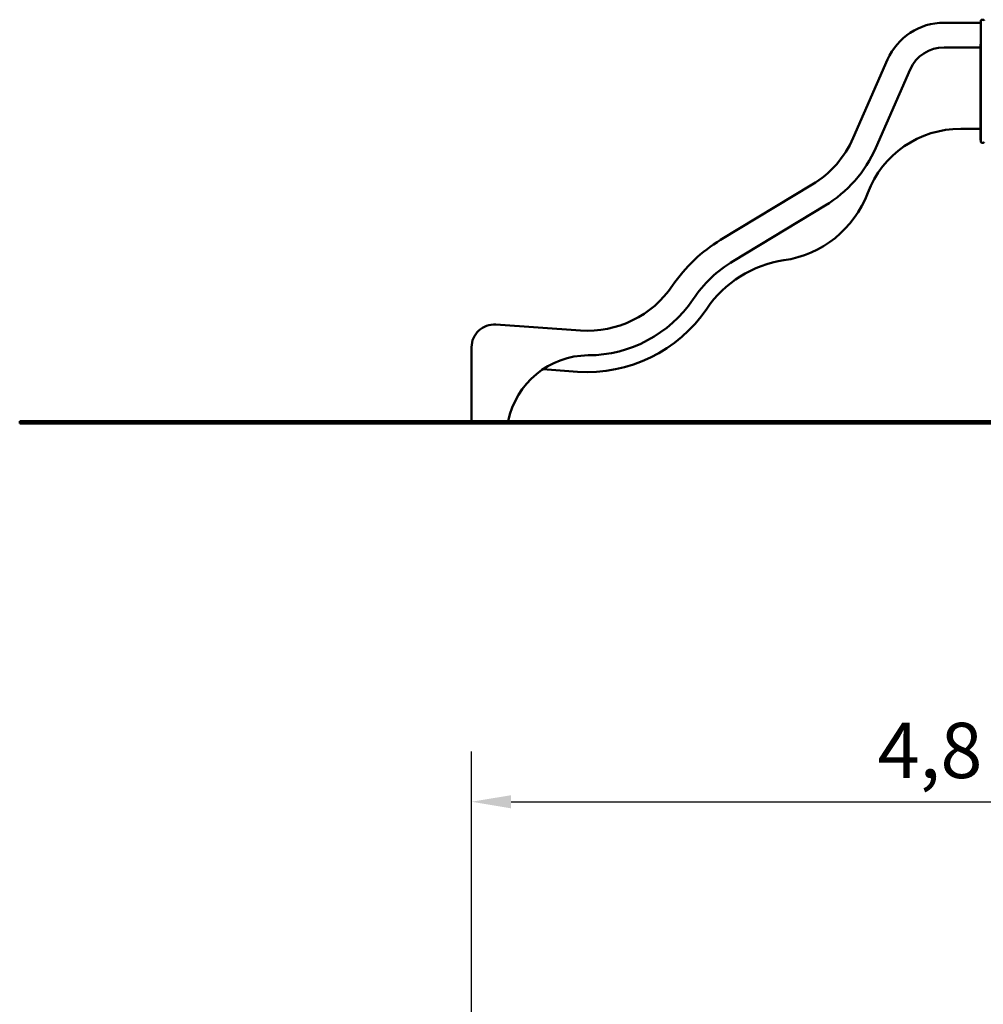
# Model space of a CAD drawing. Extents: x 235 to 11470, y 270 to 14547.
# Drawn here: x 1123 to 5815, y 9106 to 13901 of the extents above; entities that cross this region are included whole.
import ezdxf

# ---------------------------------------------------------------- set-up
doc = ezdxf.new("R2010")
doc.units = 0
doc.header["$LTSCALE"] = 76.923077
doc.layers.add('Kóta (ISO)', color=7, linetype='Continuous', lineweight=25)
doc.layers.add('Viditelná (ISO)', color=7, linetype='Continuous', lineweight=50)
doc.styles.add('Text poznámky (DIN)', font='isocpeur.ttf')
doc.dimstyles.new('Výchozí (DIN)', dxfattribs={"dimscale": 76.923077, "dimtxt": 3.5, "dimasz": 2.5, "dimexe": 3.175, "dimexo": 0.8, "dimgap": 0.8, "dimtad": 1, "dimdec": 1, "dimlfac": 0.001, "dimrnd": 1e-08, "dimtxsty": 'Text poznámky (DIN)', "dimcen": 0.09, "dimdle": 10, "dimclrd": 256, "dimclre": 256, "dimclrt": 256, "dimadec": 0, "dimazin": 0, "dimtfac": 1, "dimtofl": 0, "dimtmove": 0, "dimatfit": 3, "dimfxl": 0, "dimtolj": 1, "dimtzin": 0, "dimlwd": -1, "dimlwe": -1, "dimarcsym": 0})

# ---------------------------------------------------------------- blocks, each defined once
blk = doc.blocks.new('*D12')
at = {"layer": 'Defpoints', "color": 0}
for p in [(8125.5, 10092.7), (8125.5, 7156.4), (3323.5, 5696.5)]:
    blk.add_point(p, dxfattribs=at)
at = {"layer": 'Kóta (ISO)'}
for p, q in [((3323.5, 5758), (3323.5, 10336.9)), ((8125.5, 7217.9), (8125.5, 10336.9)), ((3515.8, 10092.7), (7933.2, 10092.7))]:
    blk.add_line(p, q, dxfattribs=at)
for points in [[(3515.8, 10124.7), (3515.8, 10060.6), (3323.5, 10092.7)], [(7933.2, 10124.7), (7933.2, 10060.6), (8125.5, 10092.7)]]:
    blk.add_solid(points, dxfattribs=at)
at = {"layer": 'Kóta (ISO)', "insert": (5300.4, 10477.3), "char_height": 269.23, "attachment_point": 1, "style": 'Text poznámky (DIN)'}
blk.add_mtext('\\A1;4,8 m', dxfattribs=at)

msp = doc.modelspace()

# ---------------------------------------------------------------- linework, layer by layer
at = {"layer": 'Viditelná (ISO)'}
for p, q in [((5623.5, 13886.85), (5803.5, 13886.85)), ((5803.5, 13881.47), (5803.5, 13896.47)), ((5803.5, 13881.47), (5803.5, 13321.47)), ((5813.5, 13901.47), (5808.5, 13901.47)), ((5623.5, 13766.85), (5800.5, 13766.85)), ((5800.5, 13781.85), (5800.5, 13766.85)), ((5800.5, 13751.85), (5800.5, 13766.85)), ((5800.5, 13751.85), (5800.5, 13465.47)), ((5181.42, 13325.66), (5348.75, 13707.31)), ((5291.32, 13277.48), (5458.65, 13659.12)), ((5800.5, 13315.47), (5800.5, 13465.47)), ((5704.65, 13370.47), (5800.5, 13370.47)), ((5800.5, 13315.47), (5803.5, 13315.47)), ((5803.5, 13306.47), (5803.5, 13321.47)), ((5808.5, 13301.47), (5813.5, 13301.47)), ((4535.67, 12828.79), (4982.05, 13098.47)), ((4597.72, 12726.08), (5044.11, 12995.76)), ((3441.1, 12416.58), (3853.35, 12388.04)), ((3323.5, 11945.47), (3323.5, 12306.85)), ((3670.38, 12198.85), (3839.44, 12187.15)), ((1123.5, 11935.47), (1123.5, 11945.47)), ((5623.5, 11945.47), (1123.5, 11945.47)), ((5623.5, 11945.47), (5623.5, 11935.47)), ((5623.5, 11945.47), (9123.5, 11945.47)), ((1123.5, 11935.47), (5623.5, 11935.47)), ((5623.5, 11935.47), (9123.5, 11935.47))]:
    msp.add_line(p, q, dxfattribs=at)
for centre, radius, start, end in [((5623.5, 13586.85), 300, 90, 156.32576), ((5808.5, 13896.47), 5, 90, 180), ((5813.5, 13896.47), 5, 0, 90), ((5623.5, 13586.85), 180, 90, 156.32576), ((5704.65, 12886.85), 483.63, 90, 159.28124), ((4723.5, 13526.43), 500, 301.13837, 336.32576), ((5808.5, 13306.47), 5, 180, 270), ((5813.5, 13306.47), 5, 270, 0), ((4723.5, 13526.43), 620, 301.13837, 336.32576), ((4769.32, 13240.63), 516.37, 278.32375, 339.28124), ((4923.5, 12186.85), 750, 121.13837, 145.9442), ((4923.5, 12186.85), 630, 121.13837, 145.9442), ((4923.5, 12186.85), 548.63, 98.32375, 145.9442), ((3887.88, 12886.85), 500, 266.03931, 325.9442), ((3887.88, 12886.85), 620, 270.31545, 325.9442), ((3887.88, 12886.85), 701.37, 266.03931, 325.9442), ((3433.5, 12306.85), 110, 86.03931, 180), ((3893.5, 11866.86), 400, 90.31545, 168.66616)]:
    msp.add_arc(centre, radius, start, end, dxfattribs=at)

# ---------------------------------------------------------------- dimensions: what is measured, and where the dimension line sits
at = {"layer": 'Kóta (ISO)'}
dim = msp.add_linear_dim(base=(8125.46, 10092.69), p1=(3323.5, 5696.47), p2=(8125.46, 7156.39), dimstyle='Výchozí (DIN)', override={"dimdec": 1, "dimlfac": 0.001, "dimpost": '<> m', "dimtp": 0, "dimtm": 0, "dimtdec": 2}, dxfattribs=at)
dim.commit()
dim.dimension.update_dxf_attribs({"geometry": '*D12', "text_midpoint": (5724.48, 10092.69), "dimtype": 160})

doc.saveas('drawing.dxf')
